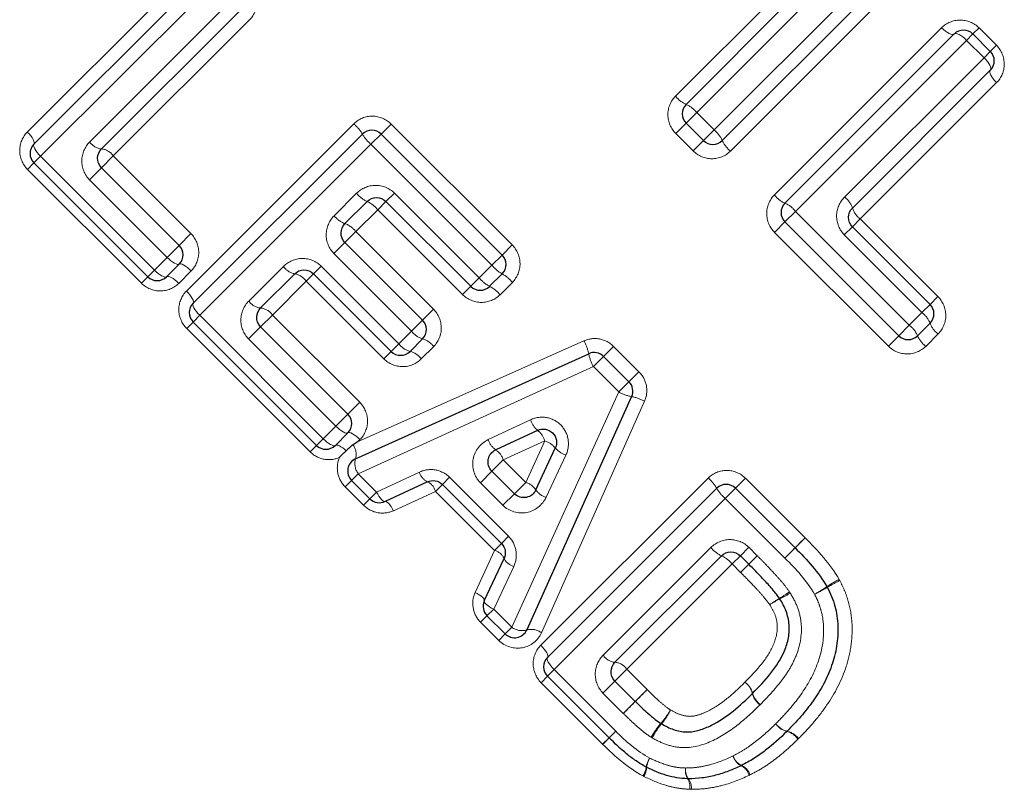
# Model space of a CAD drawing. Units: millimetres. Extents: x 129 to 278, y 41 to 245.
# Drawn here: x 204 to 219, y 157 to 169 of the extents above; entities that cross this region are included whole.
import ezdxf

# ---------------------------------------------------------------- set-up
doc = ezdxf.new("R2010")
doc.units = ezdxf.units.MM
doc.linetypes.add('PHANTOM', pattern=[12.7, 6.35, -1.27, 1.27, -1.27, 1.27, -1.27])

msp = doc.modelspace()

# ---------------------------------------------------------------- linework, layer by layer
at = {"color": 8, "linetype": 'PHANTOM', "lineweight": 18}
for p, q in [((214.926, 167.306), (217.5, 169.88)), ((204.597, 167.275), (207.114, 169.792)), ((207.372, 169.484), (204.797, 166.91)), ((217.69, 169.504), (215.174, 166.988)), ((214.347, 167.814), (215.886, 169.354)), ((205.535, 167.125), (207.633, 169.223)), ((216.239, 169.141), (214.665, 167.567)), ((207.941, 168.965), (205.89, 166.915)), ((215.834, 166.328), (218.35, 168.844)), ((218.821, 168.75), (218.913, 168.841)), ((218.913, 168.841), (219.174, 168.58)), ((218.726, 168.654), (218.821, 168.75)), ((218.726, 168.654), (216.152, 166.08)), ((218.987, 168.393), (218.726, 168.654)), ((219.082, 168.488), (219.174, 168.58)), ((216.889, 166.296), (218.987, 168.393)), ((218.987, 168.393), (219.082, 168.488)), ((219.177, 168.018), (217.126, 165.967)), ((214.665, 167.567), (214.506, 167.408)), ((214.665, 167.567), (214.926, 167.306)), ((206.991, 164.882), (209.507, 167.399)), ((209.919, 167.245), (210.07, 167.395)), ((210.07, 167.395), (211.89, 165.575)), ((214.506, 167.408), (214.35, 167.252)), ((209.765, 167.091), (209.919, 167.245)), ((214.611, 166.991), (214.35, 167.252)), ((214.926, 167.306), (214.767, 167.147)), ((209.765, 167.091), (207.191, 164.517)), ((211.585, 165.27), (209.765, 167.091)), ((214.767, 167.147), (214.611, 166.991)), ((205.89, 166.915), (205.712, 166.737)), ((205.89, 166.915), (207.058, 165.747)), ((204.697, 166.81), (204.6, 166.713)), ((204.697, 166.81), (204.797, 166.91)), ((204.797, 166.91), (206.509, 165.198)), ((206.312, 165.001), (204.6, 166.713)), ((205.712, 166.737), (205.532, 166.557)), ((206.7, 165.389), (205.532, 166.557)), ((209.212, 166.016), (209.549, 166.353)), ((210.118, 166.356), (209.991, 166.229)), ((210.118, 166.356), (211.395, 165.08)), ((209.991, 166.229), (209.868, 166.106)), ((209.868, 166.106), (209.538, 165.776)), ((211.144, 164.829), (209.868, 166.106)), ((215.993, 165.921), (216.152, 166.08)), ((216.152, 166.08), (217.863, 164.368)), ((215.993, 165.921), (215.837, 165.765)), ((217.126, 165.967), (217.008, 165.849)), ((217.126, 165.967), (218.294, 164.799)), ((207.058, 165.747), (206.88, 165.569)), ((209.375, 165.613), (209.538, 165.776)), ((209.538, 165.776), (210.706, 164.608)), ((217.548, 164.054), (215.837, 165.765)), ((217.008, 165.849), (216.886, 165.727)), ((209.209, 165.447), (209.375, 165.613)), ((218.054, 164.559), (216.886, 165.727)), ((206.88, 165.569), (206.7, 165.389)), ((210.376, 164.279), (209.209, 165.447)), ((211.739, 165.424), (211.89, 165.575)), ((206.509, 165.198), (206.7, 165.389)), ((211.585, 165.27), (211.739, 165.424)), ((206.509, 165.198), (206.409, 165.098)), ((207.061, 165.185), (206.874, 164.998)), ((207.928, 164.732), (208.449, 165.253)), ((208.792, 165.03), (208.903, 165.142)), ((208.903, 165.142), (209.018, 165.256)), ((209.018, 165.256), (210.186, 164.088)), ((211.395, 165.08), (211.585, 165.27)), ((206.312, 165.001), (206.409, 165.098)), ((208.792, 165.03), (208.283, 164.521)), ((209.96, 163.863), (208.792, 165.03)), ((211.395, 165.08), (211.268, 164.953)), ((211.893, 165.013), (211.707, 164.826)), ((211.268, 164.953), (211.144, 164.829)), ((218.294, 164.799), (218.176, 164.681)), ((210.706, 164.608), (210.542, 164.445)), ((217.863, 164.368), (218.054, 164.559)), ((218.176, 164.681), (218.054, 164.559)), ((207.09, 164.416), (206.994, 164.32)), ((207.09, 164.416), (207.191, 164.517)), ((207.191, 164.517), (209.047, 162.66)), ((208.283, 164.521), (208.106, 164.344)), ((208.283, 164.521), (209.596, 163.209)), ((210.542, 164.445), (210.376, 164.279)), ((208.85, 162.463), (206.994, 164.32)), ((208.106, 164.344), (207.925, 164.163)), ((210.186, 164.088), (210.376, 164.279)), ((217.863, 164.368), (217.704, 164.21)), ((209.238, 162.851), (207.925, 164.163)), ((209.564, 162.611), (212.97, 164.133)), ((217.548, 164.054), (217.704, 164.21)), ((218.297, 164.237), (218.111, 164.05)), ((209.96, 163.863), (210.071, 163.974)), ((210.071, 163.974), (210.186, 164.088)), ((210.709, 164.046), (210.522, 163.86)), ((213.265, 163.898), (213.416, 164.049)), ((213.416, 164.049), (213.797, 163.668)), ((213.111, 163.745), (213.265, 163.898)), ((213.111, 163.745), (209.575, 162.133)), ((213.492, 163.364), (213.111, 163.745)), ((213.646, 163.518), (213.797, 163.668)), ((213.492, 163.364), (213.646, 163.518)), ((211.885, 159.823), (213.492, 163.364)), ((213.881, 163.224), (212.331, 159.74)), ((209.596, 163.209), (209.418, 163.031)), ((209.418, 163.031), (209.238, 162.851)), ((211.531, 162.646), (212.166, 162.945)), ((209.047, 162.66), (209.238, 162.851)), ((209.047, 162.66), (208.947, 162.56)), ((209.599, 162.646), (209.564, 162.611)), ((212.381, 162.628), (211.755, 162.34)), ((212.093, 162.002), (212.381, 162.628)), ((208.85, 162.463), (208.947, 162.56)), ((211.755, 162.34), (211.585, 162.17)), ((211.755, 162.34), (212.093, 162.002)), ((212.698, 162.414), (212.4, 161.778)), ((209.378, 161.936), (209.474, 162.032)), ((209.474, 162.032), (209.575, 162.133)), ((209.575, 162.133), (209.851, 161.856)), ((209.851, 161.856), (210.494, 162.157)), ((210.84, 161.972), (210.948, 162.08)), ((210.948, 162.08), (211.835, 161.192)), ((211.412, 161.997), (211.585, 162.17)), ((212.321, 159.552), (214.838, 162.068)), ((215.249, 161.914), (215.4, 162.065)), ((215.4, 162.065), (216.296, 161.169)), ((209.654, 161.659), (209.378, 161.936)), ((210.736, 161.868), (210.84, 161.972)), ((211.75, 161.659), (211.412, 161.997)), ((211.923, 161.832), (212.093, 162.002)), ((215.095, 161.76), (215.249, 161.914)), ((209.654, 161.659), (209.751, 161.756)), ((209.751, 161.756), (209.851, 161.856)), ((210.736, 161.868), (210.104, 161.577)), ((211.624, 160.98), (210.736, 161.868)), ((211.923, 161.832), (211.75, 161.659)), ((215.095, 161.76), (212.521, 159.186)), ((215.991, 160.864), (215.095, 161.76)), ((211.728, 161.084), (211.835, 161.192)), ((216.145, 161.018), (216.296, 161.169)), ((211.624, 160.98), (211.728, 161.084)), ((213.259, 159.402), (214.88, 161.023)), ((215.322, 160.899), (215.449, 161.026)), ((215.449, 161.026), (215.576, 160.898)), ((215.991, 160.864), (216.145, 161.018)), ((211.333, 160.348), (211.624, 160.98)), ((215.322, 160.899), (215.198, 160.775)), ((215.576, 160.898), (215.449, 160.772)), ((211.913, 160.738), (211.612, 160.095)), ((215.198, 160.775), (213.614, 159.191)), ((215.326, 160.648), (215.198, 160.775)), ((215.326, 160.648), (215.449, 160.772)), ((211.511, 159.995), (211.415, 159.899)), ((211.612, 160.095), (211.511, 159.995)), ((211.612, 160.095), (211.885, 159.823)), ((211.688, 159.626), (211.415, 159.899)), ((211.885, 159.823), (211.784, 159.722)), ((211.784, 159.722), (211.688, 159.626)), ((212.421, 159.086), (212.324, 158.989)), ((212.421, 159.086), (212.521, 159.186)), ((212.521, 159.186), (213.447, 158.26)), ((213.436, 159.013), (213.614, 159.191)), ((213.614, 159.191), (213.919, 158.885)), ((213.25, 158.063), (212.324, 158.989)), ((213.256, 158.833), (213.436, 159.013)), ((213.561, 158.527), (213.256, 158.833)), ((213.742, 158.708), (213.919, 158.885)), ((213.561, 158.527), (213.742, 158.708)), ((213.447, 158.26), (213.347, 158.16)), ((213.25, 158.063), (213.347, 158.16))]:
    msp.add_line(p, q, dxfattribs=at)
at = {"color": 7, "linetype": 'Continuous', "lineweight": 25}
for p, q in [((204.697, 167.092), (207.243, 169.638)), ((217.595, 169.692), (215.05, 167.147)), ((214.506, 167.691), (216.063, 169.248)), ((207.787, 169.094), (205.712, 167.02)), ((215.993, 166.204), (218.538, 168.75)), ((218.821, 168.75), (219.082, 168.488)), ((219.082, 168.206), (217.008, 166.131)), ((214.767, 167.147), (214.506, 167.408)), ((207.09, 164.699), (209.636, 167.245)), ((209.919, 167.245), (211.739, 165.424)), ((206.409, 165.098), (204.697, 166.81)), ((205.712, 166.737), (206.88, 165.569)), ((209.708, 166.229), (209.375, 165.896)), ((211.268, 164.953), (209.991, 166.229)), ((217.704, 164.21), (215.993, 165.921)), ((217.008, 165.849), (218.176, 164.681)), ((209.375, 165.613), (210.542, 164.445)), ((206.88, 165.287), (206.691, 165.098)), ((208.621, 165.142), (208.106, 164.627)), ((210.071, 163.974), (208.903, 165.142)), ((211.739, 165.142), (211.551, 164.953)), ((208.947, 162.56), (207.09, 164.416)), ((218.176, 164.398), (217.987, 164.21)), ((208.106, 164.344), (209.418, 163.031)), ((210.542, 164.162), (210.354, 163.974)), ((209.533, 162.356), (213.041, 163.939)), ((213.265, 163.898), (213.646, 163.518)), ((213.687, 163.294), (212.108, 159.782)), ((212.273, 162.786), (211.642, 162.492)), ((209.418, 162.748), (209.23, 162.56)), ((212.246, 161.889), (212.539, 162.52)), ((209.751, 161.756), (209.474, 162.032)), ((211.585, 162.17), (211.923, 161.832)), ((210.614, 162.012), (209.977, 161.716)), ((211.728, 161.084), (210.84, 161.972)), ((212.421, 159.369), (214.966, 161.914)), ((215.249, 161.914), (216.145, 161.018)), ((211.471, 160.221), (211.768, 160.859)), ((215.039, 160.899), (213.436, 159.296)), ((215.449, 160.772), (215.322, 160.899)), ((211.784, 159.722), (211.511, 159.995)), ((213.347, 158.16), (212.421, 159.086)), ((213.436, 159.013), (213.742, 158.708))]:
    msp.add_line(p, q, dxfattribs=at)
at = {"color": 8, "linetype": 'PHANTOM', "lineweight": 18, "flags": 128}
for points in [[(218.538, 168.75), (218.526, 168.743), (218.51, 168.742), (218.488, 168.747), (218.464, 168.758), (218.437, 168.774), (218.408, 168.794), (218.379, 168.818), (218.35, 168.844)], [(218.726, 168.654), (218.697, 168.681), (218.668, 168.705), (218.639, 168.725), (218.612, 168.741), (218.588, 168.751), (218.567, 168.756), (218.55, 168.756), (218.538, 168.75)], [(218.987, 168.393), (219.014, 168.365), (219.038, 168.336), (219.058, 168.307), (219.073, 168.28), (219.084, 168.255), (219.089, 168.234), (219.088, 168.217), (219.082, 168.206)], [(219.082, 168.206), (219.076, 168.194), (219.075, 168.177), (219.08, 168.156), (219.091, 168.131), (219.106, 168.104), (219.126, 168.075), (219.15, 168.046), (219.177, 168.018)], [(204.697, 167.092), (204.702, 167.103), (204.702, 167.119), (204.696, 167.139), (204.685, 167.163), (204.669, 167.19), (204.648, 167.218), (204.624, 167.247), (204.597, 167.275)], [(204.797, 166.91), (204.771, 166.938), (204.746, 166.967), (204.726, 166.995), (204.709, 167.022), (204.698, 167.046), (204.692, 167.066), (204.692, 167.082), (204.697, 167.092)], [(206.88, 165.287), (206.87, 165.282), (206.854, 165.282), (206.835, 165.289), (206.811, 165.3), (206.785, 165.317), (206.757, 165.338), (206.728, 165.362), (206.7, 165.389)], [(207.061, 165.185), (207.033, 165.211), (207.004, 165.236), (206.976, 165.257), (206.949, 165.273), (206.926, 165.285), (206.906, 165.291), (206.89, 165.292), (206.88, 165.287)], [(206.691, 165.098), (206.681, 165.093), (206.665, 165.093), (206.645, 165.099), (206.621, 165.11), (206.594, 165.127), (206.566, 165.147), (206.537, 165.171), (206.509, 165.198)], [(206.874, 164.998), (206.846, 165.025), (206.817, 165.049), (206.789, 165.07), (206.762, 165.086), (206.738, 165.097), (206.718, 165.103), (206.702, 165.103), (206.691, 165.098)], [(207.09, 164.699), (207.096, 164.71), (207.096, 164.726), (207.09, 164.746), (207.078, 164.77), (207.062, 164.797), (207.041, 164.825), (207.017, 164.854), (206.991, 164.882)], [(207.191, 164.517), (207.164, 164.545), (207.14, 164.574), (207.119, 164.602), (207.103, 164.629), (207.091, 164.652), (207.085, 164.673), (207.085, 164.688), (207.09, 164.699)], [(209.418, 162.748), (209.408, 162.743), (209.393, 162.744), (209.373, 162.75), (209.349, 162.762), (209.323, 162.779), (209.295, 162.799), (209.266, 162.824), (209.238, 162.851)], [(209.23, 162.56), (209.219, 162.554), (209.203, 162.555), (209.183, 162.561), (209.159, 162.572), (209.133, 162.588), (209.104, 162.609), (209.076, 162.633), (209.047, 162.66)], [(209.599, 162.646), (209.571, 162.673), (209.542, 162.697), (209.514, 162.718), (209.488, 162.735), (209.464, 162.746), (209.444, 162.753), (209.429, 162.753), (209.418, 162.748)], [(209.393, 162.479), (209.367, 162.502), (209.341, 162.522), (209.315, 162.539), (209.292, 162.552), (209.271, 162.561), (209.253, 162.565), (209.239, 162.565), (209.23, 162.56)], [(209.977, 161.716), (209.966, 161.715), (209.953, 161.719), (209.938, 161.73), (209.922, 161.747), (209.904, 161.769), (209.886, 161.795), (209.868, 161.824), (209.851, 161.856)], [(210.104, 161.577), (210.087, 161.609), (210.069, 161.638), (210.051, 161.664), (210.033, 161.685), (210.016, 161.701), (210.001, 161.712), (209.988, 161.717), (209.977, 161.716)], [(216.145, 161.018), (216.148, 161.021), (216.157, 161.03), (216.171, 161.044), (216.19, 161.063), (216.213, 161.086), (216.239, 161.112), (216.267, 161.14), (216.296, 161.169)], [(215.992, 160.864), (216.021, 160.893), (216.049, 160.922), (216.076, 160.949), (216.099, 160.972), (216.119, 160.992), (216.133, 161.006), (216.142, 161.015), (216.145, 161.018)], [(211.333, 160.348), (211.365, 160.331), (211.394, 160.313), (211.42, 160.295), (211.441, 160.277), (211.457, 160.26), (211.468, 160.245), (211.473, 160.232), (211.471, 160.221)], [(211.471, 160.221), (211.47, 160.21), (211.475, 160.197), (211.486, 160.182), (211.503, 160.166), (211.524, 160.148), (211.55, 160.13), (211.58, 160.112), (211.612, 160.095)], [(212.421, 159.369), (212.426, 159.379), (212.426, 159.395), (212.42, 159.416), (212.409, 159.439), (212.393, 159.466), (212.372, 159.494), (212.348, 159.523), (212.321, 159.552)], [(212.521, 159.186), (212.494, 159.214), (212.47, 159.243), (212.449, 159.272), (212.433, 159.298), (212.422, 159.322), (212.416, 159.342), (212.416, 159.358), (212.421, 159.369)]]:
    msp.add_lwpolyline(points, dxfattribs=at)
at = {"color": 7, "linetype": 'Continuous', "lineweight": 25}
for centre, start, end in [((218.68, 168.608), 45, 135), ((218.941, 168.347), 315, 45), ((214.647, 167.549), 135, 225), ((209.777, 167.103), 45, 135), ((204.838, 166.951), 135, 225), ((214.908, 167.288), 225, 315), ((216.134, 166.063), 135, 225), ((206.739, 165.428), 315, 45), ((211.598, 165.283), 315, 45), ((206.55, 165.239), 225, 315), ((211.409, 165.094), 225, 315), ((207.232, 164.558), 135, 225), ((218.034, 164.54), 315, 45), ((210.401, 164.304), 315, 45), ((217.846, 164.351), 225, 315), ((210.212, 164.115), 225, 315), ((213.124, 163.757), 45, 114.2932), ((213.505, 163.376), 335.7972, 45), ((209.277, 162.89), 315, 45), ((209.088, 162.701), 225, 315), ((209.616, 162.174), 114.2932, 225), ((215.108, 161.773), 45, 135), ((209.892, 161.897), 225, 294.9251), ((216.451, 160.333), 26.9419, 30.2021), ((211.653, 160.137), 155.0749, 225), ((211.926, 159.864), 225, 335.7972), ((212.562, 159.227), 135, 225), ((215.882, 158.399), 314.2125, 315.7455), ((213.488, 158.301), 225, 225.548), ((215.246, 157.92), 295.4098, 297.819), ((214, 157.895), 242.0654, 244.3242), ((214.539, 157.743), 266.9568, 270.5723)]:
    msp.add_arc(centre, 0.2, start, end, dxfattribs=at)
at = {"color": 8, "linetype": 'PHANTOM', "lineweight": 18}
for centre, radius, start, end in [((214.677, 168.076), 0.421, 218.2911, 245.9716), ((214.331, 167.303), 0.426, 38.3571, 65.7466), ((209.136, 166.957), 0.577, 29.8866, 49.9331), ((210.141, 167.537), 0.583, 210.0526, 229.8812), ((214.662, 166.972), 0.426, 24.2534, 51.6429), ((205.735, 167.259), 0.24, 213.7563, 264.6749), ((215.435, 167.318), 0.421, 204.0284, 231.7089), ((205.692, 166.783), 0.238, 33.6897, 85.0522), ((209.879, 166.613), 0.42, 218.267, 246.054), ((216.164, 166.589), 0.421, 218.2911, 245.9716), ((209.541, 165.849), 0.415, 38.2005, 66.282), ((215.818, 165.816), 0.426, 38.3571, 65.7466), ((216.687, 166.025), 0.338, 18.3888, 53.2897), ((217.326, 166.235), 0.335, 198.1092, 233.3641), ((209.495, 166.23), 0.355, 217.0854, 250.2236), ((209.258, 165.565), 0.351, 37.0124, 70.4908), ((208.672, 165.408), 0.272, 214.8745, 259.0977), ((208.571, 164.877), 0.269, 34.7997, 79.4377), ((212.031, 165.646), 0.583, 220.1188, 239.9474), ((211.452, 164.641), 0.577, 40.0669, 60.1134), ((211.783, 165.399), 0.503, 219.3548, 242.4173), ((211.322, 164.511), 0.498, 39.2963, 62.609), ((208.128, 164.866), 0.24, 213.7563, 264.6749), ((208.085, 164.389), 0.238, 33.6897, 85.0522), ((217.819, 164.255), 0.384, 21.8743, 52.3297), ((218.529, 164.538), 0.381, 201.6264, 232.3999), ((210.631, 164.466), 0.316, 216.1785, 253.6455), ((217.599, 164.035), 0.426, 24.2534, 51.6429), ((210.456, 163.861), 0.313, 36.1028, 73.9426), ((212.357, 163.799), 0.698, 11.5831, 28.5763), ((218.372, 164.381), 0.421, 204.0284, 231.7089), ((210.426, 164.261), 0.296, 215.6252, 255.8651), ((210.284, 163.689), 0.293, 35.549, 76.1804), ((213.677, 164.057), 0.646, 190.516, 208.9347), ((213.804, 163.93), 0.647, 241.158, 259.5654), ((213.548, 162.609), 0.699, 61.518, 78.4939), ((212.491, 163.047), 0.34, 197.445, 230.1503), ((212.073, 162.533), 0.322, 17.0972, 51.6272), ((211.801, 162.725), 0.281, 196.2119, 235.7342), ((212.286, 162.32), 0.322, 38.4357, 72.9564), ((209.306, 162.425), 0.238, 343.0923, 36.1808), ((211.496, 162.266), 0.269, 15.925, 57.2152), ((212.8, 162.739), 0.34, 219.9156, 252.6079), ((209.777, 162.285), 0.253, 163.7849, 217.0829), ((210.712, 162.215), 0.225, 194.8029, 244.3027), ((214.466, 161.627), 0.577, 29.8866, 49.9331), ((210.525, 161.813), 0.218, 14.6424, 65.76), ((212.019, 161.743), 0.269, 32.8479, 74.1282), ((212.478, 162.048), 0.281, 214.3321, 253.8408), ((215.471, 162.206), 0.583, 210.0526, 229.8812), ((215.209, 161.282), 0.42, 218.267, 246.054), ((211.569, 160.769), 0.218, 24.24, 75.3576), ((211.971, 160.956), 0.225, 205.6973, 255.1971), ((214.872, 160.518), 0.415, 38.2005, 66.282), ((162.825, 214.179), 74.978, 314.57687, 314.71395), ((256.455, 119.117), 58.451, 134.5501, 134.72124), ((218.273, 157.914), 3.012, 119.1395, 123.2069), ((215.291, 162.405), 2.38, 298.8141, 304.0601), ((215.602, 162.092), 1.959, 295.26, 301.6254), ((217.886, 158.3), 2.468, 115.6468, 120.608), ((216.792, 158.737), 1.757, 120.0951, 125.7957), ((216.514, 159.012), 1.373, 115.8093, 123.1202), ((214.762, 162.172), 2.233, 300.9595, 305.5615), ((215.13, 161.798), 1.738, 296.9041, 302.8242), ((212.037, 160.025), 0.253, 233.0068, 286.2798), ((212.178, 159.535), 0.256, 53.1461, 105.7432), ((213.458, 159.535), 0.24, 213.7563, 264.6749), ((213.416, 159.059), 0.238, 33.6897, 85.0522), ((215.223, 158.756), 0.293, 14.3386, 54.9482), ((215.218, 158.758), 0.294, 13.3576, 53.9353), ((191.07, 181.272), 31.989, 315.1367, 315.5867), ((215.792, 158.896), 0.297, 193.6424, 233.8661), ((215.793, 158.903), 0.296, 194.6837, 234.8651), ((235.081, 137.453), 30.117, 135.1134, 135.5989), ((213.209, 159.179), 1.22, 318.7885, 330.5458), ((213.377, 159.012), 0.994, 319.7286, 334.1425), ((214.986, 157.608), 1.151, 138.1944, 150.8492), ((214.845, 157.754), 0.939, 139.0126, 154.5046), ((216.092, 158.546), 0.295, 216.2902, 256.8437), ((216.095, 158.539), 0.293, 214.788, 255.3884), ((221.062, 150.749), 10.695, 135.3929, 136.1527), ((215.95, 157.974), 0.29, 34.7015, 75.7522), ((215.96, 157.974), 0.292, 36.224, 77.1175), ((206.686, 164.542), 9.227, 315.3782, 316.2265), ((215.44, 157.96), 0.239, 197.8407, 245.0487), ((215.442, 157.951), 0.238, 195.5794, 242.3921), ((214.283, 157.65), 0.383, 147.6645, 169.6865), ((214.257, 157.679), 0.346, 149.4402, 174.0262), ((215.23, 157.533), 0.231, 15.381, 63.8347), ((215.246, 157.531), 0.232, 17.6537, 66.3621), ((213.574, 157.767), 0.336, 327.3426, 351.637), ((213.609, 157.735), 0.305, 329.1091, 356.1471), ((214.726, 157.661), 0.23, 168.9108, 210.602), ((214.722, 157.674), 0.224, 172.1609, 215.8801), ((214.35, 157.427), 0.213, 348.6836, 33.1528), ((214.377, 157.414), 0.209, 351.9617, 38.3522)]:
    msp.add_arc(centre, radius, start, end, dxfattribs=at)
for points, knots in [([(207.941, 168.965), (208.015, 169.039), (208.056, 169.143), (208.055, 169.35), (208.012, 169.453), (207.937, 169.528)], [0, 0, 0, 0, 0.5, 0.5, 1, 1, 1, 1]), ([(218.913, 168.841), (218.836, 168.918), (218.73, 168.96), (218.522, 168.958), (218.422, 168.917), (218.35, 168.844)], [0, 0, 0, 0, 0.5, 0.5, 1, 1, 1, 1]), ([(219.177, 168.018), (219.249, 168.09), (219.291, 168.19), (219.292, 168.397), (219.25, 168.503), (219.174, 168.58)], [0, 0, 0, 0, 0.5, 0.5, 1, 1, 1, 1]), ([(214.347, 167.814), (214.273, 167.741), (214.231, 167.637), (214.233, 167.43), (214.275, 167.326), (214.35, 167.252)], [0, 0, 0, 0, 0.5, 0.5, 1, 1, 1, 1]), ([(210.07, 167.395), (209.995, 167.47), (209.892, 167.513), (209.685, 167.514), (209.581, 167.473), (209.507, 167.399)], [0, 0, 0, 0, 0.5, 0.5, 1, 1, 1, 1]), ([(204.597, 167.275), (204.525, 167.203), (204.483, 167.102), (204.482, 166.895), (204.524, 166.789), (204.6, 166.713)], [0, 0, 0, 0, 0.5, 0.5, 1, 1, 1, 1]), ([(205.535, 167.125), (205.461, 167.052), (205.418, 166.949), (205.414, 166.74), (205.455, 166.633), (205.532, 166.557)], [0, 0, 0, 0, 0.5, 0.5, 1, 1, 1, 1]), ([(214.611, 166.991), (214.686, 166.916), (214.789, 166.873), (214.997, 166.872), (215.1, 166.914), (215.174, 166.988)], [0, 0, 0, 0, 0.5, 0.5, 1, 1, 1, 1]), ([(210.118, 166.356), (210.043, 166.432), (209.937, 166.474), (209.727, 166.471), (209.624, 166.428), (209.549, 166.353)], [0, 0, 0, 0, 0.5, 0.5, 1, 1, 1, 1]), ([(215.834, 166.328), (215.76, 166.254), (215.718, 166.15), (215.719, 165.943), (215.762, 165.84), (215.837, 165.765)], [0, 0, 0, 0, 0.5, 0.5, 1, 1, 1, 1]), ([(216.889, 166.296), (216.815, 166.221), (216.771, 166.118), (216.769, 165.908), (216.811, 165.802), (216.886, 165.727)], [0, 0, 0, 0, 0.5, 0.5, 1, 1, 1, 1]), ([(209.212, 166.016), (209.137, 165.941), (209.094, 165.838), (209.091, 165.628), (209.133, 165.522), (209.209, 165.447)], [0, 0, 0, 0, 0.5, 0.5, 1, 1, 1, 1]), ([(207.061, 165.185), (207.134, 165.257), (207.176, 165.359), (207.176, 165.566), (207.133, 165.671), (207.058, 165.747)], [0, 0, 0, 0, 0.5, 0.5, 1, 1, 1, 1]), ([(211.893, 165.013), (211.967, 165.087), (212.009, 165.19), (212.007, 165.398), (211.964, 165.501), (211.89, 165.575)], [0, 0, 0, 0, 0.5, 0.5, 1, 1, 1, 1]), ([(209.018, 165.256), (208.942, 165.332), (208.836, 165.374), (208.626, 165.371), (208.523, 165.327), (208.449, 165.253)], [0, 0, 0, 0, 0.5, 0.5, 1, 1, 1, 1]), ([(206.312, 165.001), (206.388, 164.925), (206.494, 164.883), (206.701, 164.884), (206.802, 164.925), (206.874, 164.998)], [0, 0, 0, 0, 0.5, 0.5, 1, 1, 1, 1]), ([(206.991, 164.882), (206.918, 164.809), (206.876, 164.708), (206.875, 164.501), (206.918, 164.396), (206.994, 164.32)], [0, 0, 0, 0, 0.5, 0.5, 1, 1, 1, 1]), ([(207.928, 164.732), (207.854, 164.658), (207.811, 164.556), (207.807, 164.347), (207.849, 164.24), (207.925, 164.163)], [0, 0, 0, 0, 0.5, 0.5, 1, 1, 1, 1]), ([(211.144, 164.829), (211.219, 164.755), (211.322, 164.712), (211.529, 164.711), (211.633, 164.752), (211.707, 164.826)], [0, 0, 0, 0, 0.5, 0.5, 1, 1, 1, 1]), ([(218.297, 164.237), (218.371, 164.311), (218.413, 164.414), (218.411, 164.621), (218.369, 164.725), (218.294, 164.799)], [0, 0, 0, 0, 0.5, 0.5, 1, 1, 1, 1]), ([(210.709, 164.046), (210.783, 164.12), (210.824, 164.223), (210.823, 164.43), (210.78, 164.534), (210.706, 164.608)], [0, 0, 0, 0, 0.5, 0.5, 1, 1, 1, 1]), ([(213.416, 164.049), (213.358, 164.107), (213.284, 164.146), (213.127, 164.175), (213.044, 164.166), (212.97, 164.133)], [0, 0, 0, 0, 0.5, 0.5, 1, 1, 1, 1]), ([(217.548, 164.054), (217.623, 163.979), (217.726, 163.936), (217.934, 163.935), (218.037, 163.977), (218.111, 164.05)], [0, 0, 0, 0, 0.5, 0.5, 1, 1, 1, 1]), ([(209.96, 163.863), (210.035, 163.788), (210.139, 163.745), (210.347, 163.744), (210.449, 163.786), (210.522, 163.86)], [0, 0, 0, 0, 0.5, 0.5, 1, 1, 1, 1]), ([(213.881, 163.224), (213.914, 163.297), (213.923, 163.38), (213.893, 163.538), (213.854, 163.611), (213.797, 163.668)], [0, 0, 0, 0, 0.5, 0.5, 1, 1, 1, 1]), ([(209.599, 162.646), (209.672, 162.719), (209.714, 162.82), (209.714, 163.028), (209.672, 163.133), (209.596, 163.209)], [0, 0, 0, 0, 0.5, 0.5, 1, 1, 1, 1]), ([(212.698, 162.414), (212.733, 162.488), (212.744, 162.572), (212.717, 162.733), (212.677, 162.81), (212.562, 162.925), (212.485, 162.965), (212.324, 162.991), (212.24, 162.98), (212.166, 162.945)], [0, 0, 0, 0, 0.25, 0.25, 0.5, 0.5, 0.75, 0.75, 1, 1, 1, 1]), ([(211.531, 162.646), (211.413, 162.591), (211.327, 162.481), (211.279, 162.227), (211.319, 162.09), (211.412, 161.997)], [0, 0, 0, 0, 0.5, 0.5, 1, 1, 1, 1]), ([(208.85, 162.463), (208.908, 162.405), (208.983, 162.366), (209.14, 162.337), (209.221, 162.347), (209.293, 162.378)], [0, 0, 0, 0, 0.5, 0.5, 1, 1, 1, 1]), ([(209.293, 162.378), (209.261, 162.307), (209.252, 162.225), (209.281, 162.068), (209.32, 161.994), (209.378, 161.936)], [0, 0, 0, 0, 0.5, 0.5, 1, 1, 1, 1]), ([(210.948, 162.08), (210.889, 162.139), (210.811, 162.177), (210.65, 162.204), (210.567, 162.192), (210.494, 162.157)], [0, 0, 0, 0, 0.5, 0.5, 1, 1, 1, 1]), ([(215.4, 162.065), (215.326, 162.139), (215.223, 162.182), (215.015, 162.184), (214.912, 162.142), (214.838, 162.068)], [0, 0, 0, 0, 0.5, 0.5, 1, 1, 1, 1]), ([(211.75, 161.659), (211.843, 161.566), (211.982, 161.526), (212.234, 161.574), (212.345, 161.66), (212.4, 161.778)], [0, 0, 0, 0, 0.5, 0.5, 1, 1, 1, 1]), ([(209.654, 161.659), (209.713, 161.6), (209.79, 161.561), (209.949, 161.533), (210.031, 161.544), (210.104, 161.577)], [0, 0, 0, 0, 0.5, 0.5, 1, 1, 1, 1]), ([(211.913, 160.738), (211.948, 160.812), (211.96, 160.895), (211.933, 161.057), (211.894, 161.133), (211.835, 161.192)], [0, 0, 0, 0, 0.5, 0.5, 1, 1, 1, 1]), ([(215.449, 161.026), (215.373, 161.101), (215.268, 161.143), (215.058, 161.141), (214.955, 161.097), (214.88, 161.023)], [0, 0, 0, 0, 0.5, 0.5, 1, 1, 1, 1]), ([(215.578, 160.897), (215.613, 160.861), (215.648, 160.826), (215.683, 160.79), (215.73, 160.742), (215.777, 160.692), (215.823, 160.642), (215.867, 160.595), (215.91, 160.547), (215.952, 160.498), (215.991, 160.452), (216.027, 160.404), (216.061, 160.355)], [0, 0, 0, 0, 0.0001499349, 0.0001499349, 0.0001499349, 0.0003538167, 0.0003538167, 0.0003538167, 0.0005475294, 0.0005475294, 0.0005475294, 0.0007274138, 0.0007274138, 0.0007274138, 0.0007274138]), ([(215.764, 160.162), (215.74, 160.197), (215.715, 160.23), (215.687, 160.263), (215.647, 160.31), (215.606, 160.357), (215.564, 160.402), (215.517, 160.452), (215.47, 160.501), (215.423, 160.55), (215.391, 160.583), (215.358, 160.615), (215.326, 160.648)], [0, 0, 0, 0, 0.000127541, 0.000127541, 0.000127541, 0.0003135338, 0.0003135338, 0.0003135338, 0.0005171692, 0.0005171692, 0.0005171692, 0.0006553437, 0.0006553437, 0.0006553437, 0.0006553437]), ([(216.818, 160.525), (216.843, 160.475), (216.868, 160.425), (216.911, 160.322), (216.928, 160.27), (216.975, 160.11), (216.995, 159.998), (217.006, 159.779), (217.003, 159.669), (216.974, 159.45), (216.949, 159.341), (216.848, 159.027), (216.745, 158.829), (216.558, 158.558), (216.491, 158.471), (216.349, 158.304), (216.272, 158.225), (216.196, 158.147)], [0, 0, 0, 0, 0.0625, 0.0625, 0.125, 0.125, 0.25, 0.25, 0.375, 0.375, 0.5, 0.5, 0.75, 0.75, 0.875, 0.875, 1, 1, 1, 1]), ([(211.333, 160.348), (211.299, 160.275), (211.289, 160.193), (211.317, 160.033), (211.356, 159.957), (211.415, 159.899)], [0, 0, 0, 0, 0.5, 0.5, 1, 1, 1, 1]), ([(216.073, 160.337), (216.114, 160.268), (216.154, 160.197), (216.209, 160.048), (216.227, 159.969), (216.253, 159.732), (216.226, 159.571), (216.142, 159.347), (216.108, 159.276), (216.03, 159.141), (215.985, 159.076), (215.84, 158.889), (215.733, 158.774), (215.623, 158.662)], [0, 0, 0, 0, 0.125, 0.125, 0.25, 0.25, 0.5, 0.5, 0.625, 0.625, 0.75, 0.75, 1, 1, 1, 1]), ([(215.855, 158.372), (215.918, 158.436), (215.981, 158.501), (216.101, 158.637), (216.157, 158.708), (216.317, 158.926), (216.409, 159.085), (216.54, 159.426), (216.577, 159.608), (216.573, 159.885), (216.563, 159.976), (216.527, 160.108), (216.514, 160.152), (216.48, 160.237), (216.459, 160.279), (216.438, 160.32)], [0, 0, 0, 0, 0.125, 0.125, 0.25, 0.25, 0.5, 0.5, 0.75, 0.75, 0.875, 0.875, 0.9375, 0.9375, 1, 1, 1, 1]), ([(215.391, 158.996), (215.469, 159.075), (215.546, 159.155), (215.687, 159.327), (215.754, 159.418), (215.848, 159.62), (215.882, 159.731), (215.875, 159.9), (215.863, 159.957), (215.824, 160.063), (215.795, 160.113), (215.764, 160.162)], [0, 0, 0, 0, 0.25, 0.25, 0.5, 0.5, 0.75, 0.75, 0.875, 0.875, 1, 1, 1, 1]), ([(211.688, 159.626), (211.782, 159.532), (211.921, 159.491), (212.17, 159.538), (212.279, 159.623), (212.331, 159.74)], [0, 0, 0, 0, 0.5, 0.5, 1, 1, 1, 1]), ([(212.321, 159.552), (212.248, 159.479), (212.206, 159.378), (212.206, 159.171), (212.248, 159.065), (212.324, 158.989)], [0, 0, 0, 0, 0.5, 0.5, 1, 1, 1, 1]), ([(213.259, 159.402), (213.185, 159.328), (213.141, 159.226), (213.138, 159.016), (213.179, 158.909), (213.256, 158.833)], [0, 0, 0, 0, 0.5, 0.5, 1, 1, 1, 1]), ([(214.272, 158.579), (214.32, 158.551), (214.368, 158.525), (214.472, 158.491), (214.527, 158.48), (214.637, 158.486), (214.689, 158.502), (214.791, 158.54), (214.84, 158.563), (214.982, 158.641), (215.069, 158.706), (215.235, 158.844), (215.314, 158.92), (215.391, 158.996)], [0, 0, 0, 0, 0.125, 0.125, 0.25, 0.25, 0.375, 0.375, 0.5, 0.5, 0.75, 0.75, 1, 1, 1, 1]), ([(213.919, 158.885), (213.946, 158.859), (213.973, 158.833), (213.999, 158.807), (214.031, 158.776), (214.063, 158.747), (214.096, 158.717), (214.135, 158.683), (214.174, 158.648), (214.216, 158.617), (214.234, 158.604), (214.253, 158.591), (214.272, 158.579)], [0, 0, 0, 0, 0.0001119471, 0.0001119471, 0.0001119471, 0.0002435723, 0.0002435723, 0.0002435723, 0.000400018, 0.000400018, 0.000400018, 0.0004681842, 0.0004681842, 0.0004681842, 0.0004681842]), ([(215.618, 158.656), (215.508, 158.548), (215.395, 158.443), (215.155, 158.255), (215.025, 158.171), (214.746, 158.046), (214.595, 158.003), (214.361, 158.017), (214.285, 158.034), (214.136, 158.083), (214.066, 158.119), (213.997, 158.158)], [0, 0, 0, 0, 0.25, 0.25, 0.5, 0.5, 0.75, 0.75, 0.875, 0.875, 1, 1, 1, 1]), ([(213.98, 158.168), (213.945, 158.191), (213.911, 158.214), (213.879, 158.239), (213.838, 158.272), (213.798, 158.305), (213.759, 158.34), (213.725, 158.37), (213.692, 158.4), (213.66, 158.431), (213.627, 158.462), (213.596, 158.494), (213.564, 158.525)], [0, 0, 0, 0, 0.0001240759, 0.0001240759, 0.0001240759, 0.0002802455, 0.0002802455, 0.0002802455, 0.0004148832, 0.0004148832, 0.0004148832, 0.0005490441, 0.0005490441, 0.0005490441, 0.0005490441]), ([(215.213, 157.887), (215.272, 157.919), (215.331, 157.95), (215.445, 158.022), (215.499, 158.062), (215.659, 158.185), (215.758, 158.277), (215.855, 158.372)], [0, 0, 0, 0, 0.25, 0.25, 0.5, 0.5, 1, 1, 1, 1]), ([(216.188, 158.139), (216.134, 158.087), (216.08, 158.034), (215.967, 157.934), (215.909, 157.886), (215.789, 157.795), (215.728, 157.751), (215.6, 157.671), (215.534, 157.636), (215.467, 157.601)], [0, 0, 0, 0, 0.25, 0.25, 0.5, 0.5, 0.75, 0.75, 1, 1, 1, 1]), ([(214.5, 157.705), (214.563, 157.706), (214.625, 157.709), (214.747, 157.726), (214.808, 157.738), (214.987, 157.787), (215.101, 157.834), (215.213, 157.887)], [0, 0, 0, 0, 0.25, 0.25, 0.5, 0.5, 1, 1, 1, 1]), ([(213.96, 157.855), (214.045, 157.814), (214.132, 157.775), (214.268, 157.735), (214.314, 157.723), (214.407, 157.709), (214.454, 157.707), (214.5, 157.705)], [0, 0, 0, 0, 0.5, 0.5, 0.75, 0.75, 1, 1, 1, 1]), ([(215.452, 157.594), (215.317, 157.53), (215.176, 157.475), (214.958, 157.42), (214.884, 157.406), (214.735, 157.388), (214.659, 157.385), (214.584, 157.384)], [0, 0, 0, 0, 0.5, 0.5, 0.75, 0.75, 1, 1, 1, 1]), ([(214.559, 157.385), (214.499, 157.389), (214.44, 157.393), (214.322, 157.412), (214.264, 157.426), (214.091, 157.477), (213.98, 157.526), (213.871, 157.579)], [0, 0, 0, 0, 0.25, 0.25, 0.5, 0.5, 1, 1, 1, 1])]:
    msp.add_open_spline(points, degree=3, knots=knots, dxfattribs=at)
at = {"color": 7, "linetype": 'Continuous', "lineweight": 25}
for points, knots in [([(205.712, 166.737), (205.672, 166.777), (205.652, 166.833), (205.655, 166.936), (205.677, 166.985), (205.712, 167.02)], [0, 0, 0, 0, 0.5, 0.5, 1, 1, 1, 1]), ([(209.708, 166.229), (209.745, 166.266), (209.796, 166.288), (209.901, 166.288), (209.953, 166.267), (209.991, 166.229)], [0, 0, 0, 0, 0.5, 0.5, 1, 1, 1, 1]), ([(217.008, 165.849), (216.97, 165.887), (216.949, 165.94), (216.95, 166.045), (216.972, 166.095), (217.008, 166.131)], [0, 0, 0, 0, 0.5, 0.5, 1, 1, 1, 1]), ([(209.375, 165.613), (209.336, 165.651), (209.316, 165.705), (209.317, 165.809), (209.338, 165.859), (209.375, 165.896)], [0, 0, 0, 0, 0.5, 0.5, 1, 1, 1, 1]), ([(208.621, 165.142), (208.656, 165.177), (208.706, 165.199), (208.81, 165.201), (208.864, 165.18), (208.903, 165.142)], [0, 0, 0, 0, 0.5, 0.5, 1, 1, 1, 1]), ([(208.106, 164.344), (208.066, 164.384), (208.046, 164.44), (208.049, 164.543), (208.07, 164.591), (208.106, 164.627)], [0, 0, 0, 0, 0.5, 0.5, 1, 1, 1, 1]), ([(212.273, 162.786), (212.309, 162.803), (212.35, 162.808), (212.431, 162.795), (212.469, 162.775), (212.528, 162.717), (212.548, 162.678), (212.561, 162.598), (212.555, 162.557), (212.539, 162.52)], [0, 0, 0, 0, 0.25, 0.25, 0.5, 0.5, 0.75, 0.75, 1, 1, 1, 1]), ([(209.393, 162.479), (209.38, 162.466), (209.367, 162.453), (209.354, 162.44), (209.334, 162.42), (209.315, 162.4), (209.295, 162.38), (209.294, 162.379), (209.293, 162.379), (209.293, 162.378)], [0.0000304118, 0.0000304118, 0.0000304118, 0.0000304118, 0.0000883904, 0.0000883904, 0.0000883904, 0.0001768054, 0.0001768054, 0.0001768054, 0.0001802941, 0.0001802941, 0.0001802941, 0.0001802941]), ([(209.564, 162.611), (209.563, 162.61), (209.562, 162.609), (209.56, 162.608), (209.54, 162.594), (209.519, 162.58), (209.498, 162.566)], [-0.00000482264, -0.00000482264, -0.00000482264, -0.00000482264, 0, 0, 0, 0.00007872475, 0.00007872475, 0.00007872475, 0.00007872475]), ([(211.585, 162.17), (211.537, 162.218), (211.518, 162.288), (211.543, 162.413), (211.585, 162.466), (211.642, 162.492)], [0, 0, 0, 0, 0.5, 0.5, 1, 1, 1, 1]), ([(210.614, 162.012), (210.649, 162.028), (210.689, 162.035), (210.77, 162.022), (210.81, 162.002), (210.84, 161.972)], [0, 0, 0, 0, 0.5, 0.5, 1, 1, 1, 1]), ([(212.246, 161.889), (212.219, 161.831), (212.166, 161.79), (212.042, 161.765), (211.971, 161.784), (211.923, 161.832)], [0, 0, 0, 0, 0.5, 0.5, 1, 1, 1, 1]), ([(211.728, 161.084), (211.758, 161.054), (211.778, 161.015), (211.79, 160.934), (211.784, 160.893), (211.768, 160.859)], [0, 0, 0, 0, 0.5, 0.5, 1, 1, 1, 1]), ([(215.039, 160.899), (215.076, 160.936), (215.127, 160.957), (215.231, 160.958), (215.284, 160.937), (215.322, 160.899)], [0, 0, 0, 0, 0.5, 0.5, 1, 1, 1, 1]), ([(215.911, 160.257), (215.881, 160.3), (215.849, 160.342), (215.814, 160.383), (215.774, 160.43), (215.733, 160.476), (215.692, 160.521), (215.646, 160.569), (215.601, 160.617), (215.555, 160.665), (215.52, 160.7), (215.485, 160.735), (215.45, 160.771)], [0, 0, 0, 0, 0.0001592798, 0.0001592798, 0.0001592798, 0.0003436475, 0.0003436475, 0.0003436475, 0.0005420137, 0.0005420137, 0.0005420137, 0.0006908993, 0.0006908993, 0.0006908993, 0.0006908993]), ([(216.629, 160.424), (216.653, 160.378), (216.676, 160.332), (216.714, 160.238), (216.729, 160.19), (216.77, 160.045), (216.786, 159.945), (216.792, 159.741), (216.786, 159.639), (216.754, 159.438), (216.729, 159.34), (216.662, 159.15), (216.621, 159.057), (216.527, 158.879), (216.473, 158.795), (216.358, 158.632), (216.296, 158.554), (216.165, 158.403), (216.095, 158.331), (216.025, 158.259)], [0, 0, 0, 0, 0.0625, 0.0625, 0.125, 0.125, 0.25, 0.25, 0.375, 0.375, 0.5, 0.5, 0.625, 0.625, 0.75, 0.75, 0.875, 0.875, 1, 1, 1, 1]), ([(215.507, 158.828), (215.601, 158.924), (215.693, 159.021), (215.86, 159.233), (215.934, 159.344), (216.011, 159.531), (216.033, 159.596), (216.057, 159.73), (216.062, 159.798), (216.05, 159.933), (216.034, 160.001), (215.987, 160.128), (215.953, 160.189), (215.917, 160.248)], [0, 0, 0, 0, 0.25, 0.25, 0.5, 0.5, 0.625, 0.625, 0.75, 0.75, 0.875, 0.875, 1, 1, 1, 1]), ([(213.436, 159.013), (213.396, 159.053), (213.376, 159.109), (213.379, 159.212), (213.401, 159.261), (213.436, 159.296)], [0, 0, 0, 0, 0.5, 0.5, 1, 1, 1, 1]), ([(214.136, 158.37), (214.194, 158.336), (214.255, 158.305), (214.382, 158.263), (214.447, 158.249), (214.579, 158.246), (214.642, 158.258), (214.768, 158.294), (214.828, 158.319), (215.003, 158.405), (215.111, 158.48), (215.315, 158.643), (215.41, 158.733), (215.504, 158.826)], [0, 0, 0, 0, 0.125, 0.125, 0.25, 0.25, 0.375, 0.375, 0.5, 0.5, 0.75, 0.75, 1, 1, 1, 1]), ([(213.743, 158.707), (213.774, 158.676), (213.805, 158.645), (213.837, 158.614), (213.868, 158.585), (213.9, 158.556), (213.931, 158.528), (213.967, 158.496), (214.004, 158.465), (214.041, 158.436), (214.069, 158.414), (214.098, 158.394), (214.127, 158.375)], [0, 0, 0, 0, 0.0001317371, 0.0001317371, 0.0001317371, 0.0002598658, 0.0002598658, 0.0002598658, 0.0004031897, 0.0004031897, 0.0004031897, 0.0005091316, 0.0005091316, 0.0005091316, 0.0005091316]), ([(216.022, 158.255), (215.919, 158.156), (215.814, 158.058), (215.644, 157.928), (215.586, 157.886), (215.465, 157.81), (215.402, 157.777), (215.339, 157.744)], [0, 0, 0, 0, 0.5, 0.5, 0.75, 0.75, 1, 1, 1, 1]), ([(213.907, 157.719), (213.854, 157.746), (213.804, 157.778), (213.705, 157.844), (213.658, 157.881), (213.519, 157.993), (213.433, 158.075), (213.348, 158.159)], [0, 0, 0, 0, 0.25, 0.25, 0.5, 0.5, 1, 1, 1, 1]), ([(215.332, 157.74), (215.27, 157.711), (215.208, 157.682), (215.08, 157.634), (215.014, 157.613), (214.882, 157.578), (214.815, 157.565), (214.678, 157.547), (214.609, 157.544), (214.541, 157.543)], [0, 0, 0, 0, 0.25, 0.25, 0.5, 0.5, 0.75, 0.75, 1, 1, 1, 1]), ([(214.528, 157.544), (214.475, 157.546), (214.421, 157.55), (214.316, 157.566), (214.264, 157.579), (214.109, 157.624), (214.011, 157.668), (213.914, 157.715)], [0, 0, 0, 0, 0.25, 0.25, 0.5, 0.5, 1, 1, 1, 1])]:
    msp.add_open_spline(points, degree=3, knots=knots, dxfattribs=at)
for points in [[(209.498, 162.566), (209.46, 162.54), (209.425, 162.511), (209.393, 162.479)], [(216.145, 161.018), (216.324, 160.84), (216.497, 160.652), (216.624, 160.434)], [(216.145, 161.018), (216.145, 161.018), (216.145, 161.018), (216.145, 161.018)], [(215.449, 160.772), (215.449, 160.771), (215.45, 160.771), (215.45, 160.771)], [(215.911, 160.257), (215.913, 160.254), (215.915, 160.251), (215.917, 160.248)], [(215.507, 158.828), (215.506, 158.828), (215.505, 158.827), (215.504, 158.826)], [(213.743, 158.707), (213.743, 158.707), (213.742, 158.707), (213.742, 158.708)], [(214.136, 158.37), (214.133, 158.371), (214.13, 158.373), (214.127, 158.375)]]:
    msp.add_open_spline(points, degree=3, dxfattribs=at)
at = {"color": 8, "linetype": 'PHANTOM', "lineweight": 18}
for points in [[(216.296, 161.169), (216.487, 160.978), (216.671, 160.777), (216.807, 160.544)], [(215.578, 160.897), (215.577, 160.897), (215.576, 160.898), (215.576, 160.898)], [(215.991, 160.864), (215.991, 160.864), (215.991, 160.864), (215.992, 160.864)], [(216.438, 160.32), (216.32, 160.524), (216.158, 160.698), (215.992, 160.864)], [(216.818, 160.525), (216.814, 160.531), (216.811, 160.538), (216.807, 160.544)], [(216.073, 160.337), (216.069, 160.343), (216.065, 160.349), (216.061, 160.355)], [(215.618, 158.656), (215.619, 158.658), (215.621, 158.66), (215.623, 158.662)], [(213.561, 158.527), (213.562, 158.526), (213.563, 158.526), (213.564, 158.525)], [(213.447, 158.26), (213.603, 158.107), (213.767, 157.956), (213.96, 157.855)], [(213.25, 158.063), (213.251, 158.062), (213.252, 158.061), (213.253, 158.061)], [(213.857, 157.586), (213.631, 157.707), (213.436, 157.88), (213.253, 158.061)], [(213.98, 158.168), (213.986, 158.165), (213.991, 158.161), (213.997, 158.158)], [(216.188, 158.139), (216.191, 158.142), (216.193, 158.144), (216.196, 158.147)], [(213.857, 157.586), (213.862, 157.583), (213.866, 157.581), (213.871, 157.579)], [(215.452, 157.594), (215.458, 157.596), (215.462, 157.599), (215.467, 157.601)], [(214.559, 157.385), (214.567, 157.385), (214.575, 157.384), (214.584, 157.384)]]:
    msp.add_open_spline(points, degree=3, dxfattribs=at)

doc.saveas('drawing.dxf')
